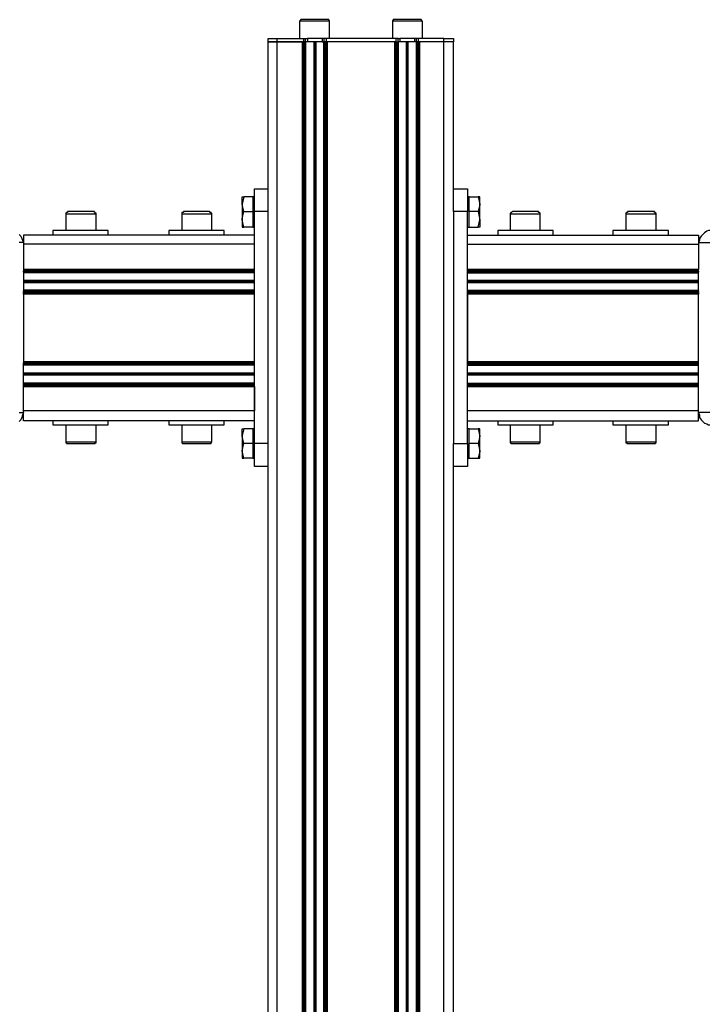
# Model space of a CAD drawing. Units: millimetres. Extents: x 499.2 to 515.8, y 376.3 to 388.
# Drawn here: x 502.2 to 503.4, y 385.1 to 386.8 of the extents above; entities that cross this region are included whole.
import ezdxf

# ---------------------------------------------------------------- set-up
doc = ezdxf.new("R2010")
doc.units = ezdxf.units.MM
doc.layers.add('PDF _Геометрия', color=7, linetype='Continuous')

msp = doc.modelspace()

# ---------------------------------------------------------------- linework, layer by layer
at = {"layer": 'PDF _Геометрия', "lineweight": 25}
for points in [[(502.7217, 386.7344), (502.7217, 386.7636), (502.7217, 386.765), (502.7203, 386.765), (502.7203, 386.7664), (502.7189, 386.7664), (502.7175, 386.7664), (502.7148, 386.7664), (502.7106, 386.7664), (502.7064, 386.7664), (502.7009, 386.7664), (502.6953, 386.7664), (502.6898, 386.7664), (502.6842, 386.7664), (502.68, 386.7664), (502.6773, 386.7664), (502.6745, 386.7664), (502.6731, 386.7664), (502.6717, 386.765), (502.6703, 386.7636), (502.6703, 386.7344)], [(502.88, 386.7344), (502.88, 386.7636), (502.8787, 386.7636), (502.8787, 386.765), (502.8773, 386.7664), (502.8759, 386.7664), (502.8745, 386.7664), (502.8717, 386.7664), (502.8675, 386.7664), (502.8634, 386.7664), (502.8578, 386.7664), (502.8523, 386.7664), (502.8467, 386.7664), (502.8412, 386.7664), (502.837, 386.7664), (502.8342, 386.7664), (502.8314, 386.7664), (502.83, 386.7664), (502.83, 386.765), (502.8287, 386.765), (502.8287, 386.7636), (502.8287, 386.7344)], [(502.7217, 386.7636), (502.7203, 386.7636), (502.7175, 386.7636), (502.7134, 386.7636), (502.7092, 386.7636), (502.7037, 386.7636), (502.6981, 386.7636), (502.6925, 386.7636), (502.6856, 386.7636), (502.6814, 386.7636), (502.6773, 386.7636), (502.6731, 386.7636), (502.6717, 386.7636), (502.6703, 386.7636)], [(502.88, 386.7636), (502.8787, 386.7636), (502.8773, 386.7636), (502.8759, 386.7636), (502.8717, 386.7636), (502.8662, 386.7636), (502.8606, 386.7636), (502.855, 386.7636), (502.8495, 386.7636), (502.8439, 386.7636), (502.8384, 386.7636), (502.8342, 386.7636), (502.8314, 386.7636), (502.8287, 386.7636)], [(502.6175, 386.0455), (502.6175, 386.44), (502.6175, 386.4469), (502.6175, 386.4539), (502.6175, 386.4608), (502.6175, 386.4677), (502.6175, 386.4705), (502.6175, 386.7289), (502.6189, 386.7289), (502.6203, 386.7289), (502.6217, 386.7289), (502.6245, 386.7289), (502.6273, 386.7289), (502.63, 386.7289), (502.6328, 386.7289), (502.6328, 386.7344), (502.6773, 386.7344), (502.6773, 386.7289), (502.6773, 383.1858)], [(502.7092, 386.7289), (502.6842, 386.7289), (502.6828, 386.7289), (502.6814, 386.7289), (502.68, 386.7289), (502.6787, 386.7289), (502.6773, 386.7289), (502.6328, 386.7289), (502.63, 386.7289), (502.6273, 386.7289), (502.6245, 386.7289), (502.6217, 386.7289), (502.6203, 386.7289), (502.6189, 386.7289), (502.6175, 386.7289), (502.6175, 386.7344), (502.6189, 386.7344), (502.6203, 386.7344), (502.6217, 386.7344), (502.6245, 386.7344), (502.6273, 386.7344), (502.63, 386.7344), (502.6328, 386.7344)], [(502.6773, 386.7344), (502.6787, 386.7344), (502.68, 386.7344), (502.68, 386.7289)], [(502.68, 386.7344), (502.6814, 386.7344), (502.6828, 386.7344), (502.6842, 386.7344), (502.6842, 386.7289)], [(502.7092, 386.7344), (502.6842, 386.7344)], [(502.712, 386.7344), (502.7106, 386.7344), (502.7092, 386.7344), (502.7092, 386.7289), (502.7106, 386.7289), (502.712, 386.7289)], [(502.7162, 386.7344), (502.7148, 386.7344), (502.7134, 386.7344), (502.712, 386.7344), (502.712, 386.7289)], [(502.8342, 386.7344), (502.7162, 386.7344), (502.7162, 386.7289)], [(502.9162, 386.7344), (502.9203, 386.7344), (502.9231, 386.7344), (502.9259, 386.7344), (502.9273, 386.7344), (502.93, 386.7344), (502.9314, 386.7344), (502.9328, 386.7344), (502.9328, 386.7289), (502.9314, 386.7289), (502.93, 386.7289), (502.9273, 386.7289), (502.9259, 386.7289), (502.9231, 386.7289), (502.9203, 386.7289), (502.9162, 386.7289), (502.8731, 386.7289), (502.8717, 386.7289), (502.8703, 386.7289), (502.8689, 386.7289), (502.8675, 386.7289), (502.8662, 386.7289), (502.8412, 386.7289), (502.8398, 386.7289), (502.8384, 386.7289), (502.8384, 383.1858)], [(502.8384, 386.7344), (502.8398, 386.7344), (502.8412, 386.7344), (502.8412, 386.7289)], [(502.8662, 386.7344), (502.8412, 386.7344)], [(502.8689, 386.7344), (502.8675, 386.7344), (502.8662, 386.7344), (502.8662, 386.7289)], [(502.9328, 386.44), (502.9328, 386.4469), (502.9328, 386.4539), (502.9328, 386.4608), (502.9328, 386.4677), (502.9328, 386.4705), (502.9328, 386.7289), (502.9314, 386.7289), (502.93, 386.7289), (502.9273, 386.7289), (502.9259, 386.7289), (502.9231, 386.7289), (502.9203, 386.7289), (502.9162, 386.7289), (502.9162, 386.7344), (502.8731, 386.7344), (502.8717, 386.7344), (502.8703, 386.7344), (502.8689, 386.7344), (502.8689, 386.7289), (502.8689, 383.1858)], [(502.8731, 383.1858), (502.8731, 386.7289), (502.8731, 386.7344)], [(502.6328, 383.1858), (502.6328, 386.7289), (502.6759, 386.7289)], [(502.6814, 383.1858), (502.6814, 386.7289)], [(502.6953, 383.1858), (502.6953, 386.7289)], [(502.6967, 386.7289), (502.6967, 383.1858)], [(502.7162, 386.7289), (502.7148, 386.7289), (502.7134, 386.7289), (502.712, 386.7289)], [(502.7134, 386.7289), (502.7134, 383.1858)], [(502.8342, 386.7289), (502.7162, 386.7289)], [(502.8328, 383.1858), (502.8328, 386.7289), (502.7175, 386.7289), (502.7175, 383.1858)], [(502.8537, 383.1858), (502.8537, 386.7289)], [(502.855, 386.7289), (502.855, 383.1858)], [(502.9162, 383.1858), (502.9162, 386.7289), (502.8745, 386.7289), (502.8745, 383.1858), (502.8745, 386.7289)], [(502.5939, 386.465), (502.5912, 386.465), (502.5759, 386.465), (502.5731, 386.4525), (502.5731, 386.4552), (502.5731, 386.458), (502.5731, 386.4594), (502.5731, 386.4608), (502.5731, 386.4636), (502.5731, 386.465), (502.5759, 386.465)], [(502.5912, 386.465), (502.5912, 386.4525), (502.5912, 386.44)], [(502.6175, 386.44), (502.5939, 386.44), (502.5939, 386.4469), (502.5939, 386.4539), (502.5939, 386.4608), (502.5939, 386.4677), (502.5939, 386.4719), (502.5939, 386.4761), (502.5939, 386.4775), (502.5939, 386.4789), (502.6175, 386.4789)], [(502.9328, 386.4789), (502.9564, 386.4789), (502.9564, 386.4775), (502.9564, 386.4761), (502.9564, 386.4719), (502.9564, 386.4677), (502.9564, 386.4608), (502.9564, 386.4539), (502.9564, 386.4469), (502.9564, 386.44)], [(502.9592, 386.465), (502.9745, 386.465), (502.9773, 386.4525), (502.9773, 386.4511), (502.9745, 386.44), (502.9592, 386.44), (502.9592, 386.4525), (502.9592, 386.465), (502.9564, 386.465)], [(502.9745, 386.44), (502.9773, 386.4261), (502.9773, 386.4289), (502.9773, 386.433), (502.9773, 386.4358), (502.9773, 386.44), (502.9773, 386.4427), (502.9773, 386.4455), (502.9773, 386.4497), (502.9773, 386.4525), (502.9773, 386.4552), (502.9773, 386.458), (502.9773, 386.4594), (502.9773, 386.4608), (502.9773, 386.4636), (502.9773, 386.465), (502.9745, 386.465)], [(502.5759, 386.44), (502.5731, 386.4525), (502.5731, 386.4497), (502.5731, 386.4455), (502.5731, 386.4427), (502.5731, 386.44), (502.5731, 386.4358), (502.5731, 386.433), (502.5731, 386.4289), (502.5731, 386.4261), (502.5731, 386.4233), (502.5731, 386.4205), (502.5731, 386.4191), (502.5731, 386.4177), (502.5731, 386.415), (502.5731, 386.4136), (502.5759, 386.4136)], [(502.3245, 386.408), (502.3245, 386.4358), (502.3245, 386.4372), (502.3231, 386.4372), (502.3231, 386.4386), (502.3217, 386.4386), (502.3217, 386.44), (502.3203, 386.44), (502.3189, 386.44), (502.3162, 386.44), (502.312, 386.44), (502.3078, 386.44), (502.3023, 386.44), (502.2967, 386.44), (502.2912, 386.44), (502.2856, 386.44), (502.2814, 386.44), (502.2787, 386.44), (502.2773, 386.44), (502.2759, 386.44), (502.2759, 386.4386), (502.2745, 386.4386), (502.2731, 386.4372), (502.2731, 386.4358), (502.2731, 386.408)], [(502.3245, 386.4358), (502.3231, 386.4358), (502.3217, 386.4358), (502.3175, 386.4358), (502.3134, 386.4358), (502.3078, 386.4358), (502.3023, 386.4358), (502.2967, 386.4358), (502.2912, 386.4358), (502.2856, 386.4358), (502.2814, 386.4358), (502.2773, 386.4358), (502.2745, 386.4358), (502.2731, 386.4358)], [(502.5217, 386.408), (502.5217, 386.4358), (502.5217, 386.4372), (502.5203, 386.4372), (502.5203, 386.4386), (502.5189, 386.4386), (502.5175, 386.44), (502.5148, 386.44), (502.512, 386.44), (502.5078, 386.44), (502.5023, 386.44), (502.4967, 386.44), (502.4912, 386.44), (502.4856, 386.44), (502.4814, 386.44), (502.4773, 386.44), (502.4745, 386.44), (502.4731, 386.44), (502.4731, 386.4386), (502.4717, 386.4386), (502.4703, 386.4386), (502.4703, 386.4372), (502.4703, 386.4358), (502.4703, 386.408)], [(502.5217, 386.4358), (502.5203, 386.4358), (502.5175, 386.4358), (502.5134, 386.4358), (502.5092, 386.4358), (502.5037, 386.4358), (502.4967, 386.4358), (502.4912, 386.4358), (502.4856, 386.4358), (502.48, 386.4358), (502.4759, 386.4358), (502.4731, 386.4358), (502.4703, 386.4358)], [(502.5912, 386.4136), (502.5759, 386.4136), (502.5731, 386.4261), (502.5731, 386.4275), (502.5759, 386.44), (502.5912, 386.44), (502.5912, 386.4261), (502.5912, 386.4136), (502.5939, 386.4136)], [(502.6175, 384.2539), (502.6175, 384.6483), (502.6175, 384.6552), (502.6175, 384.6636), (502.6175, 384.6691), (502.6175, 384.6761), (502.6175, 384.6789), (502.6175, 386.0136), (502.6175, 386.0177), (502.6175, 386.0233), (502.6175, 386.0302), (502.6175, 386.0386), (502.6175, 386.0455), (502.5939, 386.0455), (502.5939, 386.44)], [(502.9564, 386.0455), (502.9564, 386.44), (502.9328, 386.44), (502.9328, 386.0455)], [(502.9592, 386.4136), (502.9592, 386.4261), (502.9592, 386.44)], [(503.08, 386.408), (503.08, 386.4358), (503.08, 386.4372), (503.0787, 386.4386), (503.0773, 386.4386), (503.0773, 386.44), (503.0759, 386.44), (503.0731, 386.44), (503.0689, 386.44), (503.0648, 386.44), (503.0592, 386.44), (503.0537, 386.44), (503.0481, 386.44), (503.0439, 386.44), (503.0384, 386.44), (503.0356, 386.44), (503.0328, 386.44), (503.0314, 386.4386), (503.03, 386.4386), (503.03, 386.4372), (503.0287, 386.4372), (503.0287, 386.4358), (503.0287, 386.408)], [(503.08, 386.4358), (503.0787, 386.4358), (503.0759, 386.4358), (503.0731, 386.4358), (503.0675, 386.4358), (503.062, 386.4358), (503.0564, 386.4358), (503.0509, 386.4358), (503.0453, 386.4358), (503.0398, 386.4358), (503.0356, 386.4358), (503.0314, 386.4358), (503.03, 386.4358), (503.0287, 386.4358)], [(503.0773, 386.44), (503.0773, 386.44)], [(503.2773, 386.408), (503.2773, 386.4358), (503.2773, 386.4372), (503.2759, 386.4372), (503.2759, 386.4386), (503.2745, 386.4386), (503.2745, 386.44), (503.2731, 386.44), (503.2717, 386.44), (503.2689, 386.44), (503.2662, 386.44), (503.2606, 386.44), (503.255, 386.44), (503.2495, 386.44), (503.2439, 386.44), (503.2398, 386.44), (503.2356, 386.44), (503.2314, 386.44), (503.23, 386.44), (503.2287, 386.44), (503.2287, 386.4386), (503.2273, 386.4386), (503.2259, 386.4372), (503.2259, 386.4358), (503.2259, 386.408)], [(503.2773, 386.4358), (503.2759, 386.4358), (503.2731, 386.4358), (503.2689, 386.4358), (503.2648, 386.4358), (503.2592, 386.4358), (503.2523, 386.4358), (503.2467, 386.4358), (503.2412, 386.4358), (503.2356, 386.4358), (503.2314, 386.4358), (503.2287, 386.4358), (503.2259, 386.4358)], [(502.9564, 386.4136), (502.9592, 386.4136), (502.9745, 386.4136), (502.9773, 386.4261), (502.9773, 386.4233), (502.9773, 386.4205), (502.9773, 386.4191), (502.9773, 386.4177), (502.9773, 386.415), (502.9773, 386.4136), (502.9745, 386.4136)], [(502.1939, 386.4011), (502.1967, 386.3983), (502.1981, 386.3941), (502.1995, 386.3914), (502.2009, 386.3872), (502.1995, 386.3872), (502.1981, 386.3872), (502.1967, 386.3872), (502.1939, 386.3872)], [(502.5939, 386.3997), (502.2009, 386.3997), (502.2009, 386.3983), (502.2009, 386.3969), (502.2009, 386.3955), (502.2009, 386.3927), (502.2009, 386.39), (502.2009, 386.3872), (502.2009, 386.3844)], [(502.3453, 386.3997), (502.3453, 386.408), (502.3425, 386.408), (502.3398, 386.408), (502.3342, 386.408), (502.3287, 386.408), (502.3217, 386.408), (502.3148, 386.408), (502.3064, 386.408), (502.2981, 386.408), (502.2912, 386.408), (502.2828, 386.408), (502.2745, 386.408), (502.2689, 386.408), (502.262, 386.408), (502.2578, 386.408), (502.2537, 386.408), (502.2523, 386.408), (502.2509, 386.408), (502.2509, 386.3997)], [(502.5425, 386.3997), (502.5425, 386.408), (502.5398, 386.408), (502.537, 386.408), (502.5314, 386.408), (502.5259, 386.408), (502.5189, 386.408), (502.512, 386.408), (502.5037, 386.408), (502.4953, 386.408), (502.487, 386.408), (502.48, 386.408), (502.4717, 386.408), (502.4648, 386.408), (502.4592, 386.408), (502.455, 386.408), (502.4509, 386.408), (502.4495, 386.408), (502.4481, 386.408), (502.4481, 386.3997)], [(502.9564, 386.3997), (503.3495, 386.3997), (503.3495, 386.3983), (503.3495, 386.3969), (503.3495, 386.3955), (503.3495, 386.3927), (503.3495, 386.39), (503.3495, 386.3872), (503.3495, 386.3844)], [(503.1023, 386.3997), (503.1023, 386.408), (503.1009, 386.408), (503.0981, 386.408), (503.0939, 386.408), (503.0884, 386.408), (503.0828, 386.408), (503.0759, 386.408), (503.0675, 386.408), (503.0592, 386.408), (503.0509, 386.408), (503.0425, 386.408), (503.0356, 386.408), (503.0287, 386.408), (503.0217, 386.408), (503.0162, 386.408), (503.012, 386.408), (503.0092, 386.408), (503.0078, 386.408), (503.0078, 386.3997)], [(503.2981, 386.3997), (503.2981, 386.408), (503.2953, 386.408), (503.2925, 386.408), (503.287, 386.408), (503.2814, 386.408), (503.2745, 386.408), (503.2675, 386.408), (503.2592, 386.408), (503.2509, 386.408), (503.2439, 386.408), (503.2356, 386.408), (503.2273, 386.408), (503.2217, 386.408), (503.2148, 386.408), (503.2106, 386.408), (503.2064, 386.408), (503.205, 386.408), (503.2037, 386.408), (503.2037, 386.3997)], [(503.3703, 386.3955), (503.3703, 386.408), (503.3662, 386.408), (503.3634, 386.4066), (503.3592, 386.4039), (503.3564, 386.4011), (503.3537, 386.3983), (503.3509, 386.3941), (503.3509, 386.3914), (503.3495, 386.3872), (503.3509, 386.3872), (503.3537, 386.3872), (503.3564, 386.3872), (503.3592, 386.3872), (503.3634, 386.3872), (503.3662, 386.3872), (503.3703, 386.3872)], [(503.3703, 386.0983), (503.3703, 386.0941), (503.4009, 386.0941), (503.4009, 386.3914), (503.3703, 386.3914), (503.3703, 386.3872), (503.3703, 386.0983), (503.3662, 386.0983), (503.3634, 386.0983), (503.3592, 386.0983), (503.3564, 386.0983), (503.3537, 386.0983), (503.3509, 386.0983), (503.3495, 386.0983), (503.3509, 386.0941), (503.3509, 386.09), (503.3537, 386.0858), (503.3564, 386.083), (503.3592, 386.0802), (503.3634, 386.0789), (503.3662, 386.0775), (503.3703, 386.0775)], [(502.5939, 386.3414), (502.2009, 386.3414), (502.2009, 386.34), (502.5939, 386.34)], [(502.2009, 386.3414), (502.2009, 386.3414)], [(502.2009, 386.34), (502.2009, 386.3386)], [(502.5939, 386.3372), (502.2009, 386.3372), (502.2009, 386.3386), (502.5939, 386.3386)], [(502.2009, 386.3372), (502.2009, 386.3052)], [(502.5939, 386.3358), (502.2009, 386.3358)], [(502.9564, 386.34), (503.3495, 386.34), (503.3495, 386.3414), (502.9564, 386.3414)], [(502.9564, 386.3386), (503.3495, 386.3386), (503.3495, 386.34)], [(503.3495, 386.3386), (503.3495, 386.3372), (502.9564, 386.3372)], [(502.9564, 386.3358), (503.3495, 386.3358)], [(503.3495, 386.3414), (503.3495, 386.3414)], [(503.3495, 386.3052), (503.3495, 386.3372)], [(502.2009, 386.3233), (502.5939, 386.3233)], [(502.5939, 386.3191), (502.2009, 386.3191)], [(502.9564, 386.3233), (503.3495, 386.3233)], [(503.3495, 386.3191), (502.9564, 386.3191)], [(502.5939, 386.3066), (502.2009, 386.3066)], [(502.2009, 386.3039), (502.2009, 386.3052), (502.5939, 386.3052)], [(502.5939, 386.3039), (502.2009, 386.3039), (502.2009, 386.3025)], [(502.2009, 386.3011), (502.2009, 386.3025), (502.5939, 386.3025)], [(502.2009, 386.2997), (502.2009, 386.3011), (502.5939, 386.3011)], [(502.9564, 386.3066), (503.3495, 386.3066)], [(502.9564, 386.3052), (503.3495, 386.3052), (503.3495, 386.3039), (502.9564, 386.3039)], [(502.9564, 386.3025), (503.3495, 386.3025), (503.3495, 386.3011)], [(502.9564, 386.3011), (503.3495, 386.3011), (503.3495, 386.2997)], [(503.3495, 386.3025), (503.3495, 386.3039)], [(502.5939, 386.1844), (502.2009, 386.1844), (502.2009, 386.183)], [(502.2009, 386.1844), (502.2009, 386.1844)], [(502.2009, 386.1427), (502.2009, 386.1441), (502.5939, 386.1441), (502.2009, 386.1441), (502.2009, 386.1469), (502.2009, 386.1802), (502.2009, 386.183), (502.5939, 386.183)], [(502.2009, 386.1802), (502.2009, 386.1802)], [(502.5939, 386.1789), (502.2009, 386.1789)], [(502.9564, 386.183), (503.3495, 386.183), (503.3495, 386.1844), (502.9564, 386.1844)], [(502.9564, 386.0844), (503.3495, 386.0844), (503.3495, 386.0858), (503.3495, 386.0872), (503.3495, 386.09), (503.3495, 386.0914), (503.3495, 386.0941), (503.3495, 386.0983), (503.3495, 386.1011), (502.9564, 386.1011), (502.9564, 386.1427), (503.3495, 386.1427), (503.3495, 386.1441), (502.9564, 386.1441), (503.3495, 386.1441), (503.3495, 386.1469), (502.9564, 386.1469), (503.3495, 386.1469), (503.3495, 386.1802), (502.9564, 386.1802), (503.3495, 386.1802), (503.3495, 386.183)], [(502.9564, 386.1789), (503.3495, 386.1789)], [(503.3495, 386.1844), (503.3495, 386.1844)], [(503.3495, 386.1802), (503.3495, 386.1802)], [(502.5939, 386.1483), (502.2009, 386.1483)], [(502.2009, 386.1469), (502.2009, 386.1469)], [(502.9564, 386.1483), (503.3495, 386.1483)], [(503.3495, 386.1469), (503.3495, 386.1469)], [(502.2009, 386.1441), (502.2009, 386.1441)], [(503.3495, 386.1441), (503.3495, 386.1441)], [(503.3495, 386.1011), (503.3495, 386.1427)], [(502.1939, 386.0983), (502.1967, 386.0983), (502.1981, 386.0983), (502.1995, 386.0983), (502.2009, 386.0983), (502.1995, 386.0941), (502.1981, 386.09), (502.1967, 386.0858), (502.1939, 386.083)], [(502.5939, 386.0844), (502.2009, 386.0844), (502.2009, 386.0858), (502.2009, 386.0872), (502.2009, 386.09), (502.2009, 386.0914), (502.2009, 386.0941), (502.2009, 386.0983), (502.2009, 386.1011)], [(502.2509, 386.0844), (502.2509, 386.0775), (502.2523, 386.0775), (502.2537, 386.0775), (502.2578, 386.0775), (502.262, 386.0775), (502.2689, 386.0775), (502.2745, 386.0775), (502.2828, 386.0775), (502.2912, 386.0775), (502.2981, 386.0775), (502.3064, 386.0775), (502.3148, 386.0775), (502.3217, 386.0775), (502.3287, 386.0775), (502.3342, 386.0775), (502.3398, 386.0775), (502.3425, 386.0775), (502.3453, 386.0775), (502.3453, 386.0844)], [(502.4481, 386.0844), (502.4481, 386.0775), (502.4495, 386.0775), (502.4523, 386.0775), (502.4564, 386.0775), (502.462, 386.0775), (502.4675, 386.0775), (502.4745, 386.0775), (502.4828, 386.0775), (502.4912, 386.0775), (502.4995, 386.0775), (502.5064, 386.0775), (502.5148, 386.0775), (502.5217, 386.0775), (502.5287, 386.0775), (502.5342, 386.0775), (502.5384, 386.0775), (502.5412, 386.0775), (502.5425, 386.0775), (502.5425, 386.0844)], [(503.0078, 386.0844), (503.0078, 386.0775), (503.0106, 386.0775), (503.0134, 386.0775), (503.0189, 386.0775), (503.0245, 386.0775), (503.0314, 386.0775), (503.0384, 386.0775), (503.0467, 386.0775), (503.055, 386.0775), (503.0634, 386.0775), (503.0703, 386.0775), (503.0787, 386.0775), (503.0856, 386.0775), (503.0912, 386.0775), (503.0953, 386.0775), (503.0995, 386.0775), (503.1009, 386.0775), (503.1023, 386.0775), (503.1023, 386.0844)], [(503.2037, 386.0844), (503.2037, 386.0775), (503.205, 386.0775), (503.2064, 386.0775), (503.2106, 386.0775), (503.2148, 386.0775), (503.2217, 386.0775), (503.2273, 386.0775), (503.2356, 386.0775), (503.2439, 386.0775), (503.2509, 386.0775), (503.2592, 386.0775), (503.2675, 386.0775), (503.2745, 386.0775), (503.2814, 386.0775), (503.287, 386.0775), (503.2925, 386.0775), (503.2953, 386.0775), (503.2981, 386.0775), (503.2981, 386.0844)], [(502.2731, 386.0775), (502.2731, 386.0483), (502.2731, 386.0469), (502.2745, 386.0469), (502.2745, 386.0455), (502.2759, 386.0455), (502.2773, 386.0455), (502.28, 386.0455), (502.2842, 386.0455), (502.2898, 386.0455), (502.2939, 386.0455), (502.2995, 386.0455), (502.305, 386.0455), (502.3106, 386.0455), (502.3148, 386.0455), (502.3189, 386.0455), (502.3203, 386.0455), (502.3217, 386.0455), (502.3231, 386.0455), (502.3231, 386.0469), (502.3245, 386.0469), (502.3245, 386.0483), (502.3245, 386.0775)], [(502.4703, 386.0775), (502.4703, 386.0483), (502.4703, 386.0469), (502.4717, 386.0455), (502.4731, 386.0455), (502.4745, 386.0455), (502.4773, 386.0455), (502.48, 386.0455), (502.4856, 386.0455), (502.4912, 386.0455), (502.4967, 386.0455), (502.5023, 386.0455), (502.5064, 386.0455), (502.512, 386.0455), (502.5148, 386.0455), (502.5175, 386.0455), (502.5189, 386.0455), (502.5203, 386.0455), (502.5203, 386.0469), (502.5217, 386.0483), (502.5217, 386.0775)], [(502.5939, 386.0705), (502.5912, 386.0705), (502.5759, 386.0705), (502.5731, 386.0594), (502.5731, 386.058), (502.5731, 386.0552), (502.5731, 386.0525), (502.5731, 386.0483), (502.5731, 386.0455), (502.5731, 386.0427), (502.5731, 386.0386), (502.5731, 386.0358), (502.5731, 386.033), (502.5731, 386.0302), (502.5731, 386.0275), (502.5731, 386.0247), (502.5731, 386.0233), (502.5731, 386.0219), (502.5731, 386.0205), (502.5759, 386.0205)], [(502.5912, 386.0705), (502.5912, 386.058), (502.5912, 386.0455), (502.5759, 386.0455), (502.5731, 386.058), (502.5731, 386.0608), (502.5731, 386.0636), (502.5731, 386.0664), (502.5731, 386.0677), (502.5731, 386.0691), (502.5731, 386.0705), (502.5759, 386.0705)], [(502.9592, 386.0705), (502.9745, 386.0705), (502.9773, 386.058), (502.9745, 386.0455), (502.9592, 386.0455), (502.9592, 386.058), (502.9592, 386.0705), (502.9564, 386.0705)], [(502.9564, 386.0205), (502.9592, 386.0205), (502.9745, 386.0205), (502.9773, 386.0205), (502.9773, 386.0219), (502.9773, 386.0233), (502.9773, 386.0247), (502.9773, 386.0275), (502.9773, 386.0302), (502.9773, 386.033), (502.9773, 386.0358), (502.9773, 386.0386), (502.9773, 386.0427), (502.9773, 386.0455), (502.9773, 386.0483), (502.9773, 386.0525), (502.9773, 386.0552), (502.9773, 386.058), (502.9773, 386.0608), (502.9773, 386.0636), (502.9773, 386.0664), (502.9773, 386.0677), (502.9773, 386.0691), (502.9773, 386.0705), (502.9745, 386.0705)], [(503.0287, 386.0775), (503.0287, 386.0483), (503.0287, 386.0469), (503.03, 386.0469), (503.03, 386.0455), (503.0314, 386.0455), (503.0328, 386.0455), (503.0356, 386.0455), (503.0384, 386.0455), (503.0425, 386.0455), (503.0481, 386.0455), (503.0537, 386.0455), (503.0592, 386.0455), (503.0648, 386.0455), (503.0689, 386.0455), (503.0731, 386.0455), (503.0759, 386.0455), (503.0773, 386.0455), (503.0787, 386.0455), (503.0787, 386.0469), (503.08, 386.0469), (503.08, 386.0483), (503.08, 386.0775)], [(503.2259, 386.0775), (503.2259, 386.0483), (503.2259, 386.0469), (503.2273, 386.0469), (503.2273, 386.0455), (503.2287, 386.0455), (503.23, 386.0455), (503.2314, 386.0455), (503.2342, 386.0455), (503.2384, 386.0455), (503.2425, 386.0455), (503.2481, 386.0455), (503.2537, 386.0455), (503.2592, 386.0455), (503.2648, 386.0455), (503.2689, 386.0455), (503.2717, 386.0455), (503.2731, 386.0455), (503.2745, 386.0455), (503.2759, 386.0455), (503.2759, 386.0469), (503.2773, 386.0469), (503.2773, 386.0483), (503.2773, 386.0775)], [(502.2731, 386.0483), (502.2745, 386.0483), (502.2773, 386.0483), (502.2814, 386.0483), (502.2856, 386.0483), (502.2912, 386.0483), (502.2967, 386.0483), (502.3037, 386.0483), (502.3092, 386.0483), (502.3134, 386.0483), (502.3189, 386.0483), (502.3217, 386.0483), (502.3231, 386.0483), (502.3245, 386.0483)], [(502.4703, 386.0483), (502.4717, 386.0483), (502.4731, 386.0483), (502.4773, 386.0483), (502.4814, 386.0483), (502.487, 386.0483), (502.4939, 386.0483), (502.4995, 386.0483), (502.505, 386.0483), (502.5106, 386.0483), (502.5148, 386.0483), (502.5175, 386.0483), (502.5203, 386.0483), (502.5217, 386.0483)], [(502.4731, 386.0455), (502.4731, 386.0455)], [(502.5912, 386.0205), (502.5759, 386.0205), (502.5731, 386.033), (502.5759, 386.0455)], [(502.5912, 386.0455), (502.5912, 386.033), (502.5912, 386.0205), (502.5939, 386.0205)], [(502.6175, 386.0066), (502.5939, 386.0066), (502.5939, 386.0094), (502.5939, 386.0122), (502.5939, 386.0177), (502.5939, 386.0233), (502.5939, 386.0302), (502.5939, 386.0386), (502.5939, 386.0455)], [(502.9328, 384.6483), (502.9328, 384.6552), (502.9328, 384.6636), (502.9328, 384.6691), (502.9328, 384.6761), (502.9328, 384.6789), (502.9328, 386.0136), (502.9328, 386.0177), (502.9328, 386.0233), (502.9328, 386.0302), (502.9328, 386.0386), (502.9328, 386.0455), (502.9564, 386.0455), (502.9564, 386.0386), (502.9564, 386.0302), (502.9564, 386.0233), (502.9564, 386.0177), (502.9564, 386.0122), (502.9564, 386.0094), (502.9564, 386.0066), (502.9328, 386.0066)], [(502.9592, 386.0205), (502.9592, 386.033), (502.9592, 386.0455)], [(502.9745, 386.0455), (502.9773, 386.033), (502.9773, 386.0316), (502.9745, 386.0205)], [(503.0287, 386.0483), (503.03, 386.0483), (503.0328, 386.0483), (503.037, 386.0483), (503.0412, 386.0483), (503.0467, 386.0483), (503.0523, 386.0483), (503.0592, 386.0483), (503.0648, 386.0483), (503.0689, 386.0483), (503.0745, 386.0483), (503.0773, 386.0483), (503.08, 386.0483)], [(503.2259, 386.0483), (503.2273, 386.0483), (503.2287, 386.0483), (503.2314, 386.0483), (503.237, 386.0483), (503.2412, 386.0483), (503.2467, 386.0483), (503.2537, 386.0483), (503.2592, 386.0483), (503.2648, 386.0483), (503.2689, 386.0483), (503.2731, 386.0483), (503.2759, 386.0483), (503.2773, 386.0483)]]:
    msp.add_lwpolyline(points, dxfattribs=at)
for points in [[(502.8342, 386.7289), (502.8356, 386.7289), (502.837, 386.7289), (502.8384, 386.7289), (502.8384, 386.7344), (502.837, 386.7344), (502.8356, 386.7344), (502.8342, 386.7344)], [(502.6759, 383.1858), (502.6759, 386.7289)], [(502.68, 383.1858), (502.68, 386.7289)], [(502.6953, 383.1858), (502.6953, 386.7289)], [(502.6981, 386.7289), (502.6981, 383.1858)], [(502.712, 386.7289), (502.712, 383.1858)], [(502.7162, 386.7289), (502.7162, 383.1858)], [(502.8342, 383.1858), (502.8342, 386.7289)], [(502.837, 383.1858), (502.837, 386.7289)], [(502.8523, 383.1858), (502.8523, 386.7289)], [(502.855, 386.7289), (502.855, 383.1858)], [(502.8703, 383.1858), (502.8703, 386.7289)], [(502.5939, 386.3414), (502.5939, 386.3844), (502.2009, 386.3844), (502.2009, 386.3414)], [(503.3495, 386.3844), (503.3495, 386.3414), (502.9564, 386.3414), (502.9564, 386.3844)], [(502.5939, 386.3219), (502.2009, 386.3219)], [(502.2009, 386.3205), (502.5939, 386.3205)], [(503.3495, 386.3219), (502.9564, 386.3219)], [(502.9564, 386.3205), (503.3495, 386.3205)], [(502.5939, 386.1844), (502.5939, 386.2997), (502.2009, 386.2997), (502.2009, 386.1844)], [(503.3495, 386.2997), (502.9564, 386.2997), (502.9564, 386.1844), (503.3495, 386.1844)], [(502.5939, 386.1802), (502.2009, 386.1802)], [(502.5939, 386.165), (502.2009, 386.165)], [(502.2009, 386.1636), (502.5939, 386.1636)], [(502.5939, 386.1622), (502.2009, 386.1622)], [(502.9564, 386.165), (503.3495, 386.165)], [(503.3495, 386.1636), (502.9564, 386.1636)], [(503.3495, 386.1622), (502.9564, 386.1622)], [(502.5939, 386.1469), (502.2009, 386.1469)], [(502.5939, 386.1011), (502.2009, 386.1011), (502.2009, 386.1427), (502.5939, 386.1427)]]:
    msp.add_lwpolyline(points, close=True, dxfattribs=at)

doc.saveas('drawing.dxf')
